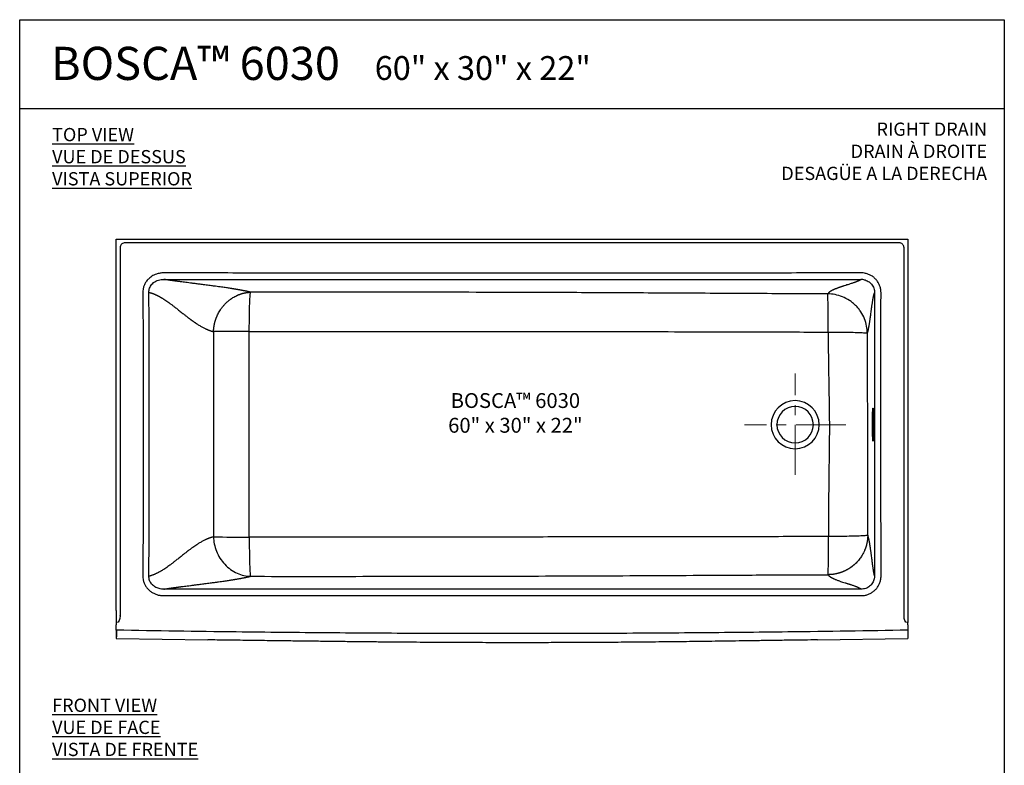
# Model space of a CAD drawing. Extents: x 265 to 418, y -65 to 53.
# Drawn here: x 265 to 339, y -4 to 53 of the extents above; entities that cross this region are included whole.
import ezdxf

# ---------------------------------------------------------------- set-up
doc = ezdxf.new("R2010")
doc.units = 0
doc.header["$LTSCALE"] = 3
doc.header["$MEASUREMENT"] = 0
doc.linetypes.add('CENTER', pattern=[2, 1.25, -0.25, 0.25, -0.25])
doc.layers.add('ARCHITECT', color=7, linetype='CONTINUOUS')
doc.styles.add('FICHE', font='ARIAL.TTF')

msp = doc.modelspace()

# ---------------------------------------------------------------- linework, layer by layer
at = {"layer": 'ARCHITECT'}
for p, q in [((264.517, 45.802), (338.857, 45.802)), ((271.812, 35.951), (331.562, 35.951)), ((271.812, 21.956), (271.812, 35.951)), ((331.562, 35.951), (331.562, 21.956)), ((324.064, 35.674), (279.319, 35.674)), ((272.098, 28.453), (272.098, 21.956)), ((331.285, 21.956), (331.285, 28.453)), ((271.812, 8.285), (271.812, 21.956)), ((272.098, 21.956), (272.098, 14.208)), ((331.285, 14.208), (331.285, 21.956)), ((331.562, 21.956), (331.562, 8.285)), ((272.097, 10.377), (272.097, 7.539)), ((331.285, 7.539), (331.285, 10.377)), ((271.812, 7.931), (271.812, 8.285)), ((331.562, 8.285), (331.562, 7.931)), ((271.812, 7.931), (271.812, 7.026)), ((331.562, 7.931), (331.562, 7.026)), ((271.859, 7.026), (271.812, 7.026)), ((271.812, 7.026), (271.812, 6.849)), ((271.812, 6.452), (271.812, 6.849)), ((331.562, 7.026), (331.524, 7.026)), ((331.562, 6.849), (331.562, 7.026)), ((331.562, 6.849), (331.562, 6.452)), ((271.812, 6.452), (271.816, 6.452)), ((271.812, 5.952), (271.816, 5.952)), ((271.812, 5.952), (271.812, 5.824)), ((271.816, 5.824), (271.816, 5.952)), ((331.562, 5.952), (331.562, 5.824)), ((271.812, 5.824), (271.816, 5.824)), ((271.816, 5.824), (278.728, 5.725)), ((324.763, 5.726), (331.562, 5.824))]:
    msp.add_line(p, q, dxfattribs=at)
at = {"layer": 'ARCHITECT', "color": 7, "linetype": 'CENTER', "lineweight": 0}
for p, q in [((323.066, 18.184), (323.066, 25.821)), ((326.891, 21.956), (319.241, 21.956))]:
    msp.add_line(p, q, dxfattribs=at)
at = {"layer": 'ARCHITECT'}
msp.add_lwpolyline([(264.517, 52.511), (338.857, 52.511), (338.857, -64.874), (264.517, -64.874)], close=True, dxfattribs=at)
for points in [[(322.031, 33.4), (299.409, 33.4), (281.352, 33.4)], [(281.352, 32.919), (282.352, 32.919), (286.352, 32.919), (302.352, 32.919), (322.031, 32.919)], [(281.854, 28.986), (281.855, 29.196), (281.855, 29.405), (281.857, 29.612), (281.858, 29.816), (281.861, 30.015), (281.863, 30.209), (281.867, 30.398), (281.87, 30.579), (281.874, 30.752), (281.879, 30.916), (281.884, 31.071), (281.889, 31.216), (281.894, 31.349), (281.9, 31.471), (281.906, 31.581), (281.913, 31.677), (281.919, 31.761), (281.926, 31.83), (281.933, 31.886), (281.94, 31.927), (281.947, 31.954)], [(325.554, 28.939), (325.76, 28.94), (325.966, 28.94), (326.169, 28.94), (326.37, 28.939), (326.566, 28.938), (326.757, 28.937), (326.943, 28.935), (327.122, 28.932), (327.293, 28.929), (327.455, 28.926), (327.609, 28.922), (327.753, 28.918), (327.886, 28.913), (328.007, 28.909), (328.117, 28.903), (328.215, 28.898), (328.3, 28.892), (328.371, 28.886), (328.429, 28.88), (328.474, 28.873), (328.504, 28.867), (328.52, 28.86)], [(273.834, 26.958), (273.834, 21.956)], [(274.287, 21.956), (274.287, 26.958)], [(273.834, 21.956), (273.834, 15.703)], [(274.287, 15.703), (274.287, 16.703), (274.287, 20.703), (274.287, 21.956)], [(281.85, 13.48), (281.851, 13.27), (281.851, 13.062), (281.853, 12.855), (281.854, 12.652), (281.857, 12.453), (281.859, 12.259), (281.863, 12.071), (281.866, 11.89), (281.87, 11.717), (281.875, 11.552), (281.879, 11.398), (281.885, 11.253), (281.89, 11.12), (281.896, 10.998), (281.902, 10.889), (281.908, 10.793), (281.915, 10.709), (281.922, 10.64), (281.929, 10.584), (281.936, 10.543), (281.943, 10.517)], [(328.545, 13.614), (328.529, 13.607), (328.498, 13.6), (328.453, 13.594), (328.394, 13.587), (328.322, 13.581), (328.237, 13.575), (328.139, 13.569), (328.029, 13.563), (327.906, 13.558), (327.773, 13.553), (327.629, 13.549), (327.476, 13.544), (327.313, 13.541), (327.142, 13.537), (326.963, 13.534), (326.778, 13.532), (326.587, 13.53), (326.391, 13.528), (326.19, 13.527), (325.987, 13.526), (325.782, 13.526), (325.576, 13.526)], [(322.222, 9.552), (321.222, 9.552), (317.222, 9.552), (301.222, 9.552), (281.161, 9.552)], [(281.161, 9.07), (304.164, 9.07), (322.222, 9.07)]]:
    msp.add_lwpolyline(points, dxfattribs=at)
for points in [[(323.066, 20.141, 1), (323.066, 23.77, 1)], [(323.066, 20.581, 1), (323.066, 23.331, 1)]]:
    msp.add_lwpolyline(points, format="xyb", close=True, dxfattribs=at)
for centre, radius, start, end in [((240.29, 29.834), 85.269, 359.39823, 1.33751), ((281.102, -184.098), 213.086, 89.7976, 90.52422), ((281.215, 191.428), 177.948, 269.33432, 270.2047), ((226.814, 12.577), 98.766, 358.87729, 0.55082)]:
    msp.add_arc(centre, radius, start, end, dxfattribs=at)
at = {"layer": 'ARCHITECT', "extrusion": (0, 0, -1)}
for centre, major_axis, ratio, start_param, end_param in [((265.11, 42.412), (-0.345, 282.748), 0.024685, 1.595979, 1.620217), ((265.36, 42.662), (-282.748, 0.345), 0.024685, 4.662968, 4.687206), ((338.023, 42.662), (-282.748, -0.345), 0.024685, 4.737572, 4.76181), ((338.273, 42.412), (0.345, 282.748), 0.024685, 4.662968, 4.687206), ((265.11, 0.249), (0.345, 282.748), 0.024685, 1.521376, 1.534938), ((338.273, 0.249), (-0.345, 282.748), 0.024685, 4.748248, 4.76181), ((271.847, 7.556), (-0.019, 0.53), 0.471165, 1.620157, 3.166273), ((331.536, 7.556), (0.019, 0.53), 0.471165, 3.116912, 4.663029)]:
    msp.add_ellipse(centre, major_axis=major_axis, ratio=ratio, start_param=start_param, end_param=end_param, dxfattribs=at)
at = {"layer": 'ARCHITECT'}
for points, knots in [([(272.471, 35.676), (272.428, 35.672), (272.344, 35.664), (272.232, 35.599), (272.147, 35.504), (272.102, 35.399), (272.098, 35.329), (272.096, 35.301)], [0, 0, 0, 0, 0.214549, 0.429244, 0.643661, 0.857867, 1, 1, 1, 1]), ([(331.287, 35.301), (331.283, 35.343), (331.274, 35.428), (331.21, 35.54), (331.115, 35.625), (331.01, 35.67), (330.94, 35.674), (330.912, 35.676)], [0, 0, 0, 0, 0.2145493, 0.4292452, 0.6436608, 0.8578678, 1, 1, 1, 1]), ([(275.398, 33.41), (275.302, 33.406), (275.111, 33.398), (274.862, 33.334), (274.655, 33.249), (274.487, 33.155), (274.311, 33.027), (274.139, 32.855), (273.99, 32.64), (273.887, 32.407), (273.826, 32.174), (273.82, 32.016), (273.817, 31.94)], [0, 0, 0, 0, 0.119378, 0.23871, 0.31848, 0.398528, 0.478255, 0.589455, 0.700615, 0.803121, 0.90562, 1, 1, 1, 1]), ([(274.275, 31.946), (274.275, 31.946), (274.275, 31.997), (274.28, 32.103), (274.321, 32.26), (274.392, 32.415), (274.496, 32.559), (274.633, 32.689), (274.798, 32.793), (274.986, 32.87), (275.186, 32.914), (275.321, 32.921), (275.39, 32.921), (275.39, 32.921)], [0, 0, 0, 0, 0.000001, 0.091297, 0.190376, 0.289475, 0.398691, 0.507998, 0.62919, 0.750502, 0.87521, 0.999999, 1, 1, 1, 1]), ([(281.947, 31.954), (281.938, 31.956), (281.919, 31.96), (281.89, 31.967), (281.86, 31.974), (281.83, 31.981), (281.8, 31.988), (281.769, 31.995), (281.738, 32.002), (281.706, 32.009), (281.674, 32.016), (281.641, 32.023), (281.607, 32.03), (281.574, 32.037), (281.54, 32.044), (281.505, 32.051), (281.47, 32.058), (281.434, 32.065), (281.398, 32.072), (281.361, 32.079), (281.324, 32.086), (281.287, 32.093), (281.249, 32.1), (281.21, 32.107), (281.171, 32.114), (281.132, 32.121), (281.092, 32.129), (281.051, 32.136), (281.011, 32.143), (280.969, 32.15), (280.927, 32.157), (280.885, 32.164), (280.842, 32.172), (280.799, 32.179), (280.755, 32.186), (280.711, 32.193), (280.667, 32.2), (280.621, 32.208), (280.576, 32.215), (280.53, 32.222), (280.483, 32.23), (280.404, 32.242), (280.286, 32.26), (280.123, 32.284), (279.944, 32.31), (279.748, 32.338), (279.535, 32.368), (279.283, 32.402), (278.97, 32.444), (278.667, 32.483), (278.408, 32.517), (278.227, 32.54), (278.062, 32.561), (277.913, 32.58), (277.779, 32.597), (277.611, 32.618), (277.409, 32.644), (277.174, 32.674), (276.955, 32.702), (276.781, 32.724), (276.648, 32.742), (276.549, 32.755), (276.453, 32.768), (276.358, 32.781), (276.266, 32.793), (276.176, 32.806), (276.087, 32.818), (276.002, 32.83), (275.918, 32.842), (275.836, 32.854), (275.756, 32.866), (275.679, 32.877), (275.604, 32.889), (275.531, 32.9), (275.459, 32.911), (275.413, 32.918), (275.39, 32.922)], [0, 0, 0, 0, 0.005831, 0.0116901, 0.0175774, 0.0234932, 0.0294377, 0.035411, 0.0414135, 0.0474452, 0.0535063, 0.0595972, 0.0657179, 0.0718686, 0.0780497, 0.0842611, 0.0905033, 0.0967762, 0.1030803, 0.1094155, 0.1157821, 0.1221804, 0.1286105, 0.1350725, 0.1415667, 0.1480933, 0.1546524, 0.1612443, 0.1678691, 0.174527, 0.1812182, 0.1879428, 0.1947011, 0.2014933, 0.2083194, 0.2151798, 0.2220745, 0.2290038, 0.2359679, 0.2429668, 0.2500009, 0.2570702, 0.2787475, 0.3025935, 0.3286115, 0.3567046, 0.3868442, 0.4188769, 0.4623686, 0.5172498, 0.5442908, 0.5692081, 0.5920109, 0.6127063, 0.6312991, 0.6477929, 0.6829904, 0.7164039, 0.7480441, 0.7779193, 0.7929373, 0.8077983, 0.8225035, 0.837054, 0.8514511, 0.8656958, 0.8797892, 0.8937324, 0.9075266, 0.9211728, 0.9346719, 0.9480252, 0.9612336, 0.9742982, 0.9872199, 1, 1, 1, 1]), ([(275.39, 32.922), (276.384, 32.921), (278.371, 32.919), (280.358, 32.919), (281.352, 32.919)], [0, 0, 0, 0, 0.499986, 1, 1, 1, 1]), ([(281.352, 33.4), (280.359, 33.402), (278.375, 33.404), (276.39, 33.409), (275.398, 33.411)], [0, 0, 0, 0, 0.499986, 1, 1, 1, 1]), ([(328.045, 33.411), (327.043, 33.409), (325.038, 33.404), (323.034, 33.402), (322.031, 33.4)], [0, 0, 0, 0, 0.499986, 1, 1, 1, 1]), ([(322.031, 32.919), (323.035, 32.919), (325.042, 32.919), (327.049, 32.921), (328.053, 32.922)], [0, 0, 0, 0, 0.499986, 1, 1, 1, 1]), ([(328.053, 32.922), (328.051, 32.92), (328.047, 32.916), (328.04, 32.911), (328.033, 32.906), (328.026, 32.9), (328.019, 32.895), (328.011, 32.889), (328.002, 32.884), (327.994, 32.878), (327.985, 32.873), (327.975, 32.867), (327.965, 32.861), (327.955, 32.855), (327.945, 32.85), (327.934, 32.844), (327.922, 32.838), (327.911, 32.832), (327.899, 32.826), (327.886, 32.82), (327.873, 32.814), (327.86, 32.808), (327.847, 32.802), (327.833, 32.795), (327.818, 32.789), (327.804, 32.783), (327.789, 32.776), (327.773, 32.77), (327.758, 32.764), (327.741, 32.757), (327.725, 32.751), (327.708, 32.744), (327.691, 32.737), (327.673, 32.731), (327.655, 32.724), (327.636, 32.717), (327.597, 32.703), (327.533, 32.68), (327.44, 32.649), (327.338, 32.615), (327.229, 32.579), (327.106, 32.54), (326.961, 32.494), (326.826, 32.451), (326.714, 32.415), (326.639, 32.391), (326.57, 32.368), (326.508, 32.347), (326.454, 32.329), (326.406, 32.312), (326.352, 32.293), (326.29, 32.271), (326.22, 32.245), (326.154, 32.219), (326.092, 32.195), (326.034, 32.171), (325.985, 32.149), (325.943, 32.13), (325.907, 32.113), (325.873, 32.096), (325.84, 32.08), (325.809, 32.063), (325.78, 32.047), (325.752, 32.03), (325.725, 32.014), (325.701, 31.997), (325.678, 31.981), (325.656, 31.965), (325.636, 31.949), (325.618, 31.933), (325.601, 31.918), (325.586, 31.902), (325.573, 31.886), (325.561, 31.871), (325.551, 31.855), (325.542, 31.84), (325.538, 31.83), (325.535, 31.825)], [0, 0, 0, 0, 0.0058238, 0.0116786, 0.0175647, 0.023482, 0.0294309, 0.0354113, 0.0414234, 0.0474674, 0.0535433, 0.0596513, 0.0657915, 0.071964, 0.078169, 0.0844065, 0.0906768, 0.09698, 0.1033162, 0.1096854, 0.116088, 0.1225239, 0.1289934, 0.1354966, 0.1420336, 0.1486046, 0.1552097, 0.161849, 0.1685228, 0.1752312, 0.1819743, 0.1887523, 0.1955654, 0.2024136, 0.2092973, 0.2162165, 0.2231714, 0.252928, 0.2844741, 0.3178235, 0.3529943, 0.3877951, 0.4312352, 0.4834028, 0.5080807, 0.5307542, 0.5514157, 0.5700562, 0.5866662, 0.6012359, 0.6137558, 0.6372851, 0.6600373, 0.6820201, 0.7032431, 0.7237153, 0.7434449, 0.7576793, 0.7717537, 0.7856702, 0.799431, 0.813038, 0.8264933, 0.8397988, 0.8529566, 0.8659684, 0.8788363, 0.8915621, 0.9041477, 0.9165949, 0.9289055, 0.9410813, 0.9531241, 0.9650356, 0.9768176, 0.9884718, 1, 1, 1, 1]), ([(329.548, 31.907), (329.544, 31.991), (329.535, 32.161), (329.47, 32.409), (329.366, 32.643), (329.224, 32.855), (329.048, 33.039), (328.845, 33.191), (328.618, 33.306), (328.404, 33.373), (328.211, 33.406), (328.101, 33.409), (328.045, 33.411)], [0, 0, 0, 0, 0.107854, 0.215702, 0.32352, 0.431335, 0.538491, 0.645646, 0.75242, 0.859197, 0.929598, 1, 1, 1, 1]), ([(328.053, 32.922), (328.053, 32.922), (328.119, 32.955), (328.261, 32.897), (328.437, 32.855), (328.589, 32.775), (328.725, 32.674), (328.843, 32.55), (328.938, 32.407), (329.008, 32.25), (329.05, 32.084), (329.059, 31.97), (329.059, 31.912), (329.059, 31.912)], [0, 0, 0, 0, 0.000002, 0.140641, 0.24731, 0.353973, 0.460968, 0.567965, 0.675782, 0.783605, 0.891796, 0.999999, 1, 1, 1, 1]), ([(273.817, 31.94), (273.821, 31.11), (273.83, 29.449), (273.833, 27.788), (273.834, 26.958)], [0, 0, 0, 0, 0.499989, 1, 1, 1, 1]), ([(274.275, 31.946), (274.285, 31.944), (274.305, 31.939), (274.335, 31.931), (274.365, 31.922), (274.395, 31.913), (274.425, 31.904), (274.456, 31.894), (274.486, 31.884), (274.517, 31.873), (274.547, 31.862), (274.578, 31.851), (274.609, 31.839), (274.641, 31.826), (274.672, 31.814), (274.704, 31.801), (274.735, 31.787), (274.767, 31.773), (274.799, 31.758), (274.831, 31.744), (274.863, 31.728), (274.895, 31.713), (274.928, 31.696), (274.96, 31.68), (274.993, 31.663), (275.026, 31.646), (275.059, 31.628), (275.092, 31.609), (275.126, 31.591), (275.159, 31.572), (275.193, 31.552), (275.227, 31.532), (275.261, 31.512), (275.295, 31.491), (275.329, 31.47), (275.364, 31.448), (275.436, 31.402), (275.547, 31.329), (275.699, 31.224), (275.857, 31.11), (276.021, 30.988), (276.202, 30.849), (276.408, 30.687), (276.601, 30.534), (276.762, 30.406), (276.876, 30.316), (276.975, 30.238), (277.061, 30.171), (277.132, 30.116), (277.188, 30.072), (277.23, 30.04), (277.268, 30.01), (277.309, 29.98), (277.355, 29.944), (277.402, 29.91), (277.448, 29.876), (277.493, 29.842), (277.539, 29.809), (277.583, 29.777), (277.628, 29.746), (277.672, 29.715), (277.715, 29.684), (277.759, 29.655), (277.802, 29.626), (277.844, 29.597), (277.91, 29.554), (277.998, 29.497), (278.108, 29.43), (278.214, 29.367), (278.318, 29.31), (278.418, 29.257), (278.504, 29.214), (278.576, 29.181), (278.635, 29.154), (278.694, 29.129), (278.752, 29.105), (278.811, 29.083), (278.868, 29.062), (278.926, 29.042), (278.983, 29.024), (279.039, 29.008), (279.096, 28.992), (279.133, 28.983), (279.152, 28.979)], [0, 0, 0, 0, 0.006079, 0.012186, 0.018322, 0.024487, 0.03068, 0.036902, 0.043154, 0.049435, 0.055746, 0.062086, 0.068456, 0.074857, 0.081288, 0.087749, 0.094241, 0.100765, 0.107319, 0.113905, 0.120523, 0.127173, 0.133855, 0.140569, 0.147317, 0.154097, 0.160911, 0.167759, 0.174641, 0.181557, 0.188508, 0.195494, 0.202516, 0.209574, 0.216668, 0.2238, 0.230968, 0.261234, 0.292722, 0.325481, 0.359579, 0.395186, 0.438194, 0.488638, 0.515181, 0.538785, 0.559434, 0.577107, 0.591783, 0.603441, 0.612051, 0.617593, 0.627356, 0.637018, 0.646582, 0.65605, 0.665424, 0.674707, 0.683901, 0.693007, 0.702028, 0.710966, 0.719823, 0.7286, 0.737301, 0.745925, 0.76883, 0.791083, 0.812712, 0.833686, 0.853893, 0.873345, 0.88533, 0.897211, 0.90899, 0.920671, 0.932257, 0.943753, 0.955161, 0.966487, 0.977732, 0.988902, 1, 1, 1, 1]), ([(274.287, 26.958), (274.286, 27.789), (274.285, 29.452), (274.279, 31.115), (274.275, 31.946)], [0, 0, 0, 0, 0.499989, 1, 1, 1, 1]), ([(279.152, 28.979), (279.152, 28.99), (279.153, 29.013), (279.155, 29.047), (279.157, 29.081), (279.159, 29.115), (279.162, 29.149), (279.165, 29.182), (279.169, 29.216), (279.172, 29.25), (279.177, 29.284), (279.181, 29.318), (279.186, 29.352), (279.192, 29.386), (279.197, 29.42), (279.204, 29.455), (279.21, 29.49), (279.218, 29.525), (279.225, 29.561), (279.233, 29.597), (279.242, 29.633), (279.251, 29.669), (279.261, 29.706), (279.271, 29.744), (279.282, 29.781), (279.294, 29.819), (279.306, 29.857), (279.319, 29.896), (279.332, 29.935), (279.346, 29.974), (279.361, 30.014), (279.377, 30.054), (279.407, 30.13), (279.458, 30.243), (279.535, 30.396), (279.627, 30.555), (279.735, 30.718), (279.861, 30.885), (280.008, 31.053), (280.181, 31.224), (280.386, 31.394), (280.627, 31.558), (280.815, 31.659), (280.93, 31.712), (280.962, 31.726), (280.996, 31.74), (281.031, 31.755), (281.067, 31.769), (281.106, 31.784), (281.146, 31.799), (281.187, 31.813), (281.231, 31.827), (281.276, 31.841), (281.322, 31.855), (281.371, 31.868), (281.421, 31.881), (281.473, 31.893), (281.526, 31.904), (281.582, 31.914), (281.638, 31.924), (281.697, 31.932), (281.757, 31.94), (281.819, 31.946), (281.883, 31.951), (281.926, 31.953), (281.947, 31.954)], [0, 0, 0, 0, 0.007499, 0.014952, 0.022371, 0.029766, 0.037148, 0.044527, 0.051913, 0.059315, 0.066743, 0.074206, 0.081712, 0.089268, 0.096883, 0.104563, 0.112316, 0.120146, 0.128061, 0.136066, 0.144165, 0.152363, 0.160664, 0.169073, 0.177592, 0.186225, 0.194974, 0.203842, 0.212831, 0.221944, 0.231181, 0.240544, 0.250036, 0.284529, 0.321823, 0.361995, 0.405082, 0.451096, 0.500029, 0.553458, 0.612915, 0.678423, 0.749967, 0.75754, 0.765472, 0.773764, 0.782417, 0.79143, 0.800805, 0.810541, 0.820638, 0.831097, 0.841919, 0.853102, 0.864648, 0.876556, 0.888826, 0.901458, 0.914453, 0.927809, 0.941526, 0.955605, 0.970044, 0.984842, 1, 1, 1, 1]), ([(325.535, 31.825), (324.726, 31.828), (322.959, 31.834), (320.233, 31.847), (317.36, 31.863), (314.487, 31.879), (310.656, 31.9), (305.868, 31.922), (299.008, 31.945), (291.034, 31.955), (284.976, 31.954), (281.947, 31.954)], [0, 0, 0, 0, 0.055684, 0.121587, 0.187493, 0.253402, 0.319308, 0.451155, 0.583001, 0.7915, 1, 1, 1, 1]), ([(328.52, 28.86), (328.518, 29.034), (328.5, 29.215), (328.429, 29.581), (328.375, 29.766), (328.227, 30.13), (328.134, 30.308), (327.966, 30.561), (327.906, 30.643), (327.776, 30.801), (327.707, 30.877), (327.562, 31.021), (327.486, 31.09), (327.327, 31.218), (327.245, 31.278), (326.99, 31.444), (326.811, 31.537), (326.446, 31.683), (326.26, 31.736), (325.892, 31.806), (325.711, 31.823), (325.535, 31.825)], [0, 0, 0, 0, 0.125, 0.125, 0.25, 0.25, 0.375, 0.375, 0.4375, 0.4375, 0.5, 0.5, 0.5625, 0.5625, 0.625, 0.625, 0.75, 0.75, 0.875, 0.875, 1, 1, 1, 1]), ([(328.52, 28.86), (328.521, 28.862), (328.523, 28.867), (328.526, 28.875), (328.53, 28.884), (328.533, 28.893), (328.536, 28.902), (328.54, 28.912), (328.543, 28.922), (328.546, 28.932), (328.55, 28.943), (328.553, 28.955), (328.556, 28.966), (328.56, 28.979), (328.563, 28.991), (328.567, 29.004), (328.57, 29.017), (328.574, 29.031), (328.577, 29.045), (328.58, 29.06), (328.584, 29.075), (328.588, 29.091), (328.591, 29.106), (328.595, 29.123), (328.598, 29.139), (328.602, 29.156), (328.605, 29.174), (328.609, 29.192), (328.613, 29.21), (328.616, 29.229), (328.62, 29.248), (328.624, 29.267), (328.627, 29.287), (328.631, 29.307), (328.635, 29.328), (328.638, 29.349), (328.642, 29.371), (328.646, 29.393), (328.65, 29.415), (328.654, 29.438), (328.657, 29.461), (328.665, 29.509), (328.677, 29.585), (328.694, 29.695), (328.711, 29.817), (328.728, 29.939), (328.747, 30.077), (328.77, 30.245), (328.791, 30.405), (328.809, 30.537), (328.82, 30.619), (328.831, 30.696), (328.84, 30.767), (328.849, 30.832), (328.858, 30.892), (328.869, 30.973), (328.884, 31.074), (328.902, 31.191), (328.919, 31.297), (328.932, 31.379), (328.943, 31.439), (328.951, 31.481), (328.958, 31.521), (328.966, 31.56), (328.973, 31.597), (328.981, 31.633), (328.988, 31.667), (328.996, 31.699), (329.003, 31.729), (329.01, 31.758), (329.017, 31.785), (329.025, 31.81), (329.032, 31.834), (329.039, 31.856), (329.046, 31.877), (329.053, 31.895), (329.057, 31.907), (329.059, 31.912)], [0, 0, 0, 0, 0.005686, 0.011407, 0.017163, 0.022955, 0.028782, 0.034645, 0.040543, 0.046478, 0.052449, 0.058457, 0.064501, 0.070582, 0.0767, 0.082855, 0.089047, 0.095277, 0.101545, 0.10785, 0.114194, 0.120576, 0.126996, 0.133455, 0.139952, 0.146489, 0.153064, 0.159678, 0.166332, 0.173025, 0.179758, 0.18653, 0.193342, 0.200194, 0.207086, 0.214018, 0.220991, 0.228004, 0.235057, 0.242151, 0.249286, 0.256461, 0.285572, 0.316901, 0.350452, 0.386215, 0.415654, 0.459153, 0.516666, 0.539401, 0.560771, 0.580778, 0.599426, 0.616714, 0.632645, 0.647218, 0.6823, 0.715662, 0.747309, 0.777242, 0.791428, 0.805475, 0.819385, 0.833157, 0.846793, 0.860292, 0.873656, 0.886885, 0.89998, 0.912941, 0.92577, 0.938466, 0.951032, 0.963467, 0.975773, 0.98795, 1, 1, 1, 1]), ([(329.059, 31.912), (329.06, 31.086), (329.06, 29.432), (329.06, 27.779), (329.061, 26.952)], [0, 0, 0, 0, 0.49999, 1, 1, 1, 1]), ([(329.543, 26.952), (329.544, 27.778), (329.545, 29.429), (329.547, 31.081), (329.548, 31.907)], [0, 0, 0, 0, 0.49999, 1, 1, 1, 1]), ([(279.152, 28.979), (279.148, 26.827), (279.143, 24.486), (279.141, 22.145), (279.14, 21.956)], [0, 0, 0, 0, 0.3691691, 0.4016119, 0.4016119, 0.4016119, 0.4016119]), ([(281.843, 21.956), (281.844, 22.145), (281.846, 24.488), (281.85, 26.832), (281.854, 28.986)], [0.5983781, 0.5983781, 0.5983781, 0.5983781, 0.6308187, 1, 1, 1, 1]), ([(281.854, 28.986), (284.883, 28.988), (290.939, 28.992), (298.276, 28.987), (303.867, 28.982), (307.709, 28.98), (311.552, 28.978), (315.396, 28.974), (319.24, 28.966), (321.807, 28.958), (323.911, 28.949), (324.734, 28.944), (325.554, 28.939)], [0, 0, 0, 0, 0.20792, 0.41584, 0.503787, 0.591741, 0.679693, 0.76764, 0.85558, 0.943518, 0.943762, 1, 1, 1, 1]), ([(325.554, 28.939), (325.557, 28.576), (325.565, 27.641), (325.585, 26.133), (325.616, 24.415), (325.638, 23.022), (325.647, 22.202), (325.649, 21.956)], [0, 0, 0, 0, 0.0624803, 0.1611714, 0.2598682, 0.3585547, 0.4010799, 0.4010799, 0.4010799, 0.4010799]), ([(328.545, 21.956), (328.544, 22.194), (328.542, 23), (328.539, 24.372), (328.533, 26.072), (328.527, 27.568), (328.522, 28.497), (328.52, 28.86)], [0.5996289, 0.5996289, 0.5996289, 0.5996289, 0.6411162, 0.7397021, 0.8382967, 0.9368872, 1, 1, 1, 1]), ([(329.061, 26.952), (329.061, 26.619), (329.062, 24.953), (329.062, 23.288), (329.063, 21.956)], [0, 0, 0, 0, 0.0754931, 0.3771925, 0.3771925, 0.3771925, 0.3771925]), ([(328.902, 21.956), (328.903, 21.885), (328.903, 21.745), (328.905, 21.54), (328.909, 21.347), (328.914, 21.171), (328.919, 21.018), (328.925, 20.89), (328.932, 20.794), (328.94, 20.73), (328.947, 20.702), (328.955, 20.708), (328.962, 20.75), (328.969, 20.826), (328.975, 20.935), (328.981, 21.072), (328.985, 21.235), (328.989, 21.417), (328.991, 21.616), (328.992, 21.824), (328.992, 22.035), (328.991, 22.244), (328.988, 22.445), (328.985, 22.633), (328.98, 22.8), (328.974, 22.945), (328.968, 23.06), (328.961, 23.145), (328.953, 23.196), (328.945, 23.211), (328.938, 23.191), (328.93, 23.136), (328.923, 23.047), (328.917, 22.928), (328.912, 22.78), (328.908, 22.61), (328.904, 22.42), (328.903, 22.243), (328.902, 22.087), (328.902, 21.999), (328.902, 21.956)], [0, 0, 0, 0, 0.026846, 0.053692, 0.080539, 0.107385, 0.134231, 0.161077, 0.187923, 0.214769, 0.241615, 0.268461, 0.295308, 0.322154, 0.349001, 0.375847, 0.402694, 0.42954, 0.456387, 0.483233, 0.510079, 0.536925, 0.563772, 0.590618, 0.617464, 0.64431, 0.671156, 0.698002, 0.724848, 0.751695, 0.778541, 0.805387, 0.832234, 0.85908, 0.885927, 0.912773, 0.939619, 0.966466, 0.983233, 1, 1, 1, 1]), ([(279.139, 21.956), (279.139, 21.094), (279.14, 18.515), (279.143, 15.693), (279.147, 13.733), (279.147, 13.491)], [0.5159789, 0.5159789, 0.5159789, 0.5159789, 0.6638061, 0.9584468, 1, 1, 1, 1]), ([(281.85, 13.48), (281.85, 13.723), (281.846, 15.684), (281.843, 18.51), (281.842, 21.092), (281.843, 21.956)], [0, 0, 0, 0, 0.0415457, 0.3361793, 0.4841321, 0.4841321, 0.4841321, 0.4841321]), ([(325.653, 21.956), (325.652, 21.723), (325.646, 20.917), (325.63, 19.539), (325.605, 17.82), (325.586, 15.816), (325.58, 14.385), (325.576, 13.526)], [0.5158909, 0.5158909, 0.5158909, 0.5158909, 0.5559399, 0.6546576, 0.7533859, 0.8521084, 1, 1, 1, 1]), ([(328.545, 13.614), (328.548, 14.751), (328.553, 17.024), (328.552, 19.713), (328.549, 21.357), (328.549, 21.864), (328.548, 21.956)], [0, 0, 0, 0, 0.197772, 0.3955424, 0.4676944, 0.4836992, 0.4836992, 0.4836992, 0.4836992]), ([(273.834, 15.703), (273.833, 14.841), (273.829, 13.117), (273.82, 11.393), (273.816, 10.531)], [0, 0, 0, 0, 0.499988, 1, 1, 1, 1]), ([(274.274, 10.525), (274.278, 11.388), (274.285, 13.114), (274.286, 14.84), (274.287, 15.703)], [0, 0, 0, 0, 0.499988, 1, 1, 1, 1]), ([(329.064, 15.706), (329.064, 14.848), (329.064, 13.133), (329.064, 11.418), (329.064, 10.56)], [0, 0, 0, 0, 0.499989, 1, 1, 1, 1]), ([(329.553, 10.566), (329.552, 11.423), (329.549, 13.136), (329.547, 14.849), (329.546, 15.706)], [0, 0, 0, 0, 0.49999, 1, 1, 1, 1]), ([(279.147, 13.491), (279.137, 13.489), (279.116, 13.484), (279.086, 13.476), (279.055, 13.468), (279.023, 13.459), (278.992, 13.45), (278.961, 13.44), (278.93, 13.43), (278.898, 13.42), (278.867, 13.409), (278.835, 13.398), (278.803, 13.386), (278.771, 13.374), (278.739, 13.361), (278.707, 13.348), (278.675, 13.335), (278.643, 13.321), (278.61, 13.307), (278.578, 13.292), (278.545, 13.277), (278.491, 13.251), (278.414, 13.213), (278.314, 13.16), (278.21, 13.103), (278.104, 13.041), (277.994, 12.973), (277.87, 12.894), (277.732, 12.8), (277.578, 12.692), (277.42, 12.577), (277.289, 12.479), (277.168, 12.386), (277.041, 12.287), (276.857, 12.142), (276.674, 11.997), (276.513, 11.869), (276.396, 11.777), (276.289, 11.692), (276.19, 11.615), (276.1, 11.546), (275.989, 11.461), (275.854, 11.361), (275.697, 11.247), (275.545, 11.142), (275.423, 11.061), (275.33, 11.002), (275.263, 10.961), (275.197, 10.922), (275.132, 10.884), (275.067, 10.848), (275.003, 10.813), (274.939, 10.781), (274.876, 10.749), (274.813, 10.72), (274.751, 10.691), (274.69, 10.665), (274.629, 10.64), (274.569, 10.617), (274.509, 10.595), (274.449, 10.575), (274.391, 10.557), (274.332, 10.54), (274.294, 10.53), (274.274, 10.525)], [0, 0, 0, 0, 0.006096, 0.012213, 0.018351, 0.024513, 0.030697, 0.036905, 0.043137, 0.049395, 0.055678, 0.061988, 0.068324, 0.074688, 0.08108, 0.0875, 0.09395, 0.10043, 0.106941, 0.113483, 0.120056, 0.126662, 0.146085, 0.166279, 0.187254, 0.20889, 0.231158, 0.254088, 0.284623, 0.316131, 0.348701, 0.382425, 0.397036, 0.423516, 0.461682, 0.511385, 0.537614, 0.561939, 0.58438, 0.60495, 0.623644, 0.640446, 0.67453, 0.707285, 0.738777, 0.769056, 0.782969, 0.796742, 0.810377, 0.823878, 0.837247, 0.850486, 0.863599, 0.876588, 0.889453, 0.902198, 0.914824, 0.927332, 0.939725, 0.952003, 0.964169, 0.976223, 0.988166, 1, 1, 1, 1]), ([(279.147, 13.491), (279.153, 13.319), (279.173, 13.14), (279.247, 12.779), (279.301, 12.596), (279.443, 12.237), (279.532, 12.06), (279.743, 11.726), (279.865, 11.568), (280.136, 11.28), (280.284, 11.15), (280.599, 10.925), (280.764, 10.831), (281.102, 10.679), (281.273, 10.622), (281.613, 10.544), (281.781, 10.523), (281.943, 10.517)], [0, 0, 0, 0, 0.125, 0.125, 0.25, 0.25, 0.375, 0.375, 0.5, 0.5, 0.625, 0.625, 0.75, 0.75, 0.875, 0.875, 1, 1, 1, 1]), ([(325.576, 13.526), (324.664, 13.521), (323.753, 13.516), (321.931, 13.509), (321.019, 13.507), (319.197, 13.504), (318.286, 13.503), (316.463, 13.501), (315.552, 13.5), (313.73, 13.498), (312.819, 13.497), (310.997, 13.495), (310.086, 13.493), (307.353, 13.489), (305.532, 13.486), (301.888, 13.48), (300.066, 13.478), (296.423, 13.476), (294.602, 13.475), (289.137, 13.476), (285.494, 13.478), (281.85, 13.48)], [0, 0, 0, 0, 0.0625, 0.0625, 0.125, 0.125, 0.1875, 0.1875, 0.25, 0.25, 0.3125, 0.3125, 0.375, 0.375, 0.5, 0.5, 0.625, 0.625, 0.75, 0.75, 1, 1, 1, 1]), ([(328.545, 13.614), (328.545, 13.603), (328.545, 13.581), (328.544, 13.546), (328.543, 13.509), (328.54, 13.461), (328.536, 13.399), (328.529, 13.324), (328.519, 13.24), (328.504, 13.144), (328.485, 13.038), (328.458, 12.921), (328.423, 12.791), (328.375, 12.642), (328.308, 12.469), (328.214, 12.267), (328.082, 12.034), (327.9, 11.776), (327.743, 11.6), (327.645, 11.503), (327.627, 11.485), (327.608, 11.467), (327.588, 11.449), (327.568, 11.43), (327.547, 11.411), (327.525, 11.392), (327.503, 11.372), (327.479, 11.352), (327.455, 11.332), (327.43, 11.312), (327.405, 11.291), (327.378, 11.271), (327.351, 11.25), (327.323, 11.229), (327.294, 11.208), (327.264, 11.187), (327.233, 11.165), (327.202, 11.144), (327.169, 11.123), (327.136, 11.102), (327.101, 11.081), (327.066, 11.059), (327.03, 11.038), (326.993, 11.018), (326.955, 10.997), (326.916, 10.976), (326.876, 10.956), (326.835, 10.936), (326.793, 10.917), (326.75, 10.897), (326.706, 10.878), (326.661, 10.86), (326.615, 10.842), (326.568, 10.824), (326.52, 10.807), (326.471, 10.791), (326.422, 10.775), (326.371, 10.76), (326.319, 10.745), (326.266, 10.732), (326.212, 10.719), (326.158, 10.706), (326.102, 10.695), (326.045, 10.685), (325.988, 10.676), (325.93, 10.667), (325.87, 10.66), (325.81, 10.654), (325.749, 10.649), (325.687, 10.645), (325.624, 10.643), (325.582, 10.642), (325.561, 10.642)], [0, 0, 0, 0, 0.007043, 0.014395, 0.022403, 0.031254, 0.045295, 0.062507, 0.079472, 0.100306, 0.125013, 0.148923, 0.177727, 0.211426, 0.250016, 0.297084, 0.35443, 0.422051, 0.49994, 0.505215, 0.51065, 0.516245, 0.522, 0.527915, 0.53399, 0.540225, 0.54662, 0.553175, 0.55989, 0.566764, 0.573799, 0.580994, 0.588349, 0.595863, 0.603538, 0.611373, 0.619368, 0.627523, 0.635838, 0.644313, 0.652947, 0.661742, 0.670697, 0.679812, 0.689088, 0.698523, 0.708118, 0.717873, 0.727788, 0.737863, 0.748099, 0.758494, 0.769049, 0.779765, 0.79064, 0.801676, 0.812871, 0.824226, 0.835742, 0.847417, 0.859253, 0.871248, 0.883404, 0.895719, 0.908194, 0.92083, 0.933625, 0.94658, 0.959695, 0.97297, 0.986405, 1, 1, 1, 1]), ([(329.064, 10.56), (329.064, 10.563), (329.062, 10.568), (329.059, 10.577), (329.057, 10.586), (329.054, 10.595), (329.051, 10.605), (329.049, 10.615), (329.046, 10.625), (329.043, 10.636), (329.04, 10.647), (329.038, 10.659), (329.035, 10.671), (329.032, 10.684), (329.029, 10.696), (329.026, 10.71), (329.024, 10.723), (329.021, 10.737), (329.018, 10.752), (329.015, 10.767), (329.012, 10.782), (329.009, 10.798), (329.006, 10.814), (329.003, 10.83), (329, 10.847), (328.997, 10.864), (328.994, 10.881), (328.991, 10.899), (328.988, 10.918), (328.985, 10.937), (328.982, 10.956), (328.979, 10.975), (328.975, 10.995), (328.972, 11.016), (328.969, 11.036), (328.966, 11.057), (328.959, 11.103), (328.948, 11.178), (328.933, 11.285), (328.917, 11.402), (328.899, 11.531), (328.88, 11.677), (328.858, 11.844), (328.838, 11.997), (328.821, 12.128), (328.808, 12.228), (328.794, 12.329), (328.781, 12.43), (328.769, 12.513), (328.76, 12.578), (328.753, 12.624), (328.747, 12.669), (328.74, 12.713), (328.734, 12.757), (328.727, 12.799), (328.721, 12.84), (328.715, 12.88), (328.709, 12.918), (328.702, 12.956), (328.696, 12.997), (328.688, 13.04), (328.681, 13.084), (328.673, 13.128), (328.665, 13.169), (328.657, 13.209), (328.649, 13.247), (328.642, 13.284), (328.634, 13.319), (328.627, 13.353), (328.619, 13.385), (328.612, 13.415), (328.604, 13.443), (328.597, 13.471), (328.589, 13.496), (328.582, 13.52), (328.575, 13.542), (328.567, 13.562), (328.56, 13.581), (328.553, 13.599), (328.548, 13.609), (328.545, 13.614)], [0, 0, 0, 0, 0.005861, 0.011749, 0.017664, 0.023607, 0.029578, 0.035577, 0.041604, 0.047659, 0.053743, 0.059855, 0.065996, 0.072166, 0.078365, 0.084593, 0.090851, 0.097138, 0.103455, 0.109803, 0.116181, 0.122589, 0.129028, 0.135497, 0.141998, 0.14853, 0.155094, 0.16169, 0.168318, 0.174978, 0.181671, 0.188396, 0.195155, 0.201947, 0.208773, 0.215633, 0.222527, 0.252845, 0.284624, 0.31789, 0.352679, 0.391015, 0.434522, 0.483342, 0.509164, 0.53511, 0.561194, 0.587436, 0.613851, 0.626364, 0.638789, 0.651063, 0.663176, 0.675129, 0.686924, 0.698563, 0.710049, 0.721383, 0.732568, 0.743605, 0.757819, 0.771865, 0.785748, 0.79947, 0.813037, 0.82645, 0.839713, 0.852831, 0.865805, 0.87864, 0.891338, 0.903903, 0.916338, 0.928646, 0.940831, 0.952894, 0.96484, 0.976671, 0.98839, 1, 1, 1, 1]), ([(273.816, 10.531), (273.819, 10.452), (273.826, 10.294), (273.886, 10.063), (273.982, 9.846), (274.114, 9.647), (274.277, 9.473), (274.469, 9.323), (274.687, 9.203), (274.92, 9.119), (275.158, 9.069), (275.317, 9.064), (275.396, 9.061)], [0, 0, 0, 0, 0.098537, 0.197068, 0.295508, 0.393962, 0.493254, 0.592574, 0.697226, 0.801911, 0.900945, 1, 1, 1, 1]), ([(275.389, 9.549), (275.389, 9.549), (275.331, 9.549), (275.219, 9.554), (275.048, 9.585), (274.883, 9.64), (274.729, 9.718), (274.593, 9.817), (274.478, 9.933), (274.386, 10.066), (274.32, 10.211), (274.28, 10.366), (274.274, 10.472), (274.274, 10.525), (274.274, 10.525)], [0, 0, 0, 0, 0.0000014, 0.1037377, 0.2074383, 0.3143093, 0.4211149, 0.519712, 0.618248, 0.7139291, 0.80957, 0.904779, 0.9999986, 1, 1, 1, 1]), ([(275.389, 9.549), (275.401, 9.551), (275.424, 9.555), (275.46, 9.56), (275.496, 9.566), (275.533, 9.572), (275.571, 9.578), (275.609, 9.583), (275.648, 9.589), (275.687, 9.595), (275.727, 9.601), (275.767, 9.607), (275.808, 9.613), (275.85, 9.619), (275.892, 9.625), (275.934, 9.631), (275.978, 9.637), (276.021, 9.644), (276.066, 9.65), (276.111, 9.656), (276.156, 9.662), (276.202, 9.669), (276.249, 9.675), (276.296, 9.682), (276.344, 9.688), (276.392, 9.695), (276.441, 9.701), (276.49, 9.708), (276.541, 9.715), (276.591, 9.721), (276.642, 9.728), (276.694, 9.735), (276.796, 9.748), (276.953, 9.769), (277.172, 9.797), (277.407, 9.827), (277.652, 9.858), (277.925, 9.893), (278.24, 9.933), (278.54, 9.971), (278.799, 10.005), (278.987, 10.029), (279.154, 10.051), (279.3, 10.071), (279.425, 10.088), (279.573, 10.108), (279.744, 10.132), (279.94, 10.16), (280.119, 10.186), (280.282, 10.21), (280.416, 10.231), (280.526, 10.248), (280.618, 10.263), (280.707, 10.277), (280.795, 10.291), (280.881, 10.306), (280.965, 10.32), (281.047, 10.335), (281.128, 10.349), (281.206, 10.363), (281.282, 10.377), (281.357, 10.391), (281.43, 10.405), (281.5, 10.419), (281.569, 10.433), (281.636, 10.447), (281.701, 10.461), (281.765, 10.475), (281.826, 10.489), (281.885, 10.503), (281.924, 10.512), (281.943, 10.517)], [0, 0, 0, 0, 0.006573, 0.013183, 0.019832, 0.02652, 0.033245, 0.040009, 0.046812, 0.053654, 0.060535, 0.067455, 0.074414, 0.081413, 0.088451, 0.095529, 0.102647, 0.109805, 0.117003, 0.124241, 0.13152, 0.13884, 0.1462, 0.153601, 0.161043, 0.168527, 0.176052, 0.183618, 0.191226, 0.198876, 0.206568, 0.214302, 0.222079, 0.251944, 0.28358, 0.316995, 0.3522, 0.387255, 0.430752, 0.482741, 0.511573, 0.537577, 0.560745, 0.581068, 0.598539, 0.613147, 0.643282, 0.671372, 0.697391, 0.72124, 0.742923, 0.757026, 0.770989, 0.784813, 0.7985, 0.81205, 0.825466, 0.838749, 0.8519, 0.864921, 0.877814, 0.890579, 0.903218, 0.915734, 0.928127, 0.940399, 0.952552, 0.964587, 0.976505, 0.988309, 1, 1, 1, 1]), ([(281.943, 10.517), (284.772, 10.516), (290.431, 10.515), (298.92, 10.524), (305.995, 10.547), (311.656, 10.574), (315.291, 10.593), (318.316, 10.609), (320.731, 10.622), (323.146, 10.633), (324.756, 10.639), (325.561, 10.642)], [0, 0, 0, 0, 0.19463, 0.38926, 0.583937, 0.681277, 0.778617, 0.833957, 0.889297, 0.944648, 1, 1, 1, 1]), ([(325.561, 10.642), (325.562, 10.639), (325.565, 10.634), (325.569, 10.627), (325.573, 10.619), (325.578, 10.611), (325.583, 10.604), (325.589, 10.596), (325.595, 10.588), (325.601, 10.581), (325.608, 10.573), (325.615, 10.565), (325.623, 10.557), (325.631, 10.55), (325.639, 10.542), (325.648, 10.534), (325.657, 10.526), (325.667, 10.518), (325.677, 10.51), (325.687, 10.502), (325.698, 10.494), (325.709, 10.486), (325.721, 10.478), (325.733, 10.47), (325.745, 10.462), (325.758, 10.454), (325.771, 10.446), (325.785, 10.438), (325.799, 10.43), (325.813, 10.421), (325.828, 10.413), (325.843, 10.405), (325.858, 10.397), (325.874, 10.388), (325.891, 10.38), (325.908, 10.372), (325.925, 10.363), (325.942, 10.355), (325.96, 10.347), (325.979, 10.338), (325.997, 10.33), (326.036, 10.312), (326.1, 10.286), (326.192, 10.249), (326.293, 10.211), (326.397, 10.173), (326.515, 10.132), (326.659, 10.084), (326.796, 10.04), (326.909, 10.004), (326.98, 9.981), (327.047, 9.96), (327.108, 9.941), (327.165, 9.923), (327.216, 9.906), (327.286, 9.884), (327.372, 9.856), (327.472, 9.822), (327.564, 9.79), (327.633, 9.765), (327.683, 9.746), (327.719, 9.732), (327.753, 9.719), (327.785, 9.705), (327.816, 9.692), (327.845, 9.679), (327.872, 9.667), (327.898, 9.654), (327.922, 9.642), (327.945, 9.629), (327.966, 9.617), (327.985, 9.606), (328.003, 9.594), (328.019, 9.582), (328.034, 9.571), (328.047, 9.56), (328.054, 9.553), (328.058, 9.549)], [0, 0, 0, 0, 0.005726, 0.011485, 0.017276, 0.0231, 0.028956, 0.034845, 0.040768, 0.046724, 0.052713, 0.058737, 0.064794, 0.070886, 0.077013, 0.083174, 0.08937, 0.095601, 0.101868, 0.10817, 0.114508, 0.120882, 0.127293, 0.13374, 0.140224, 0.146745, 0.153303, 0.159899, 0.166532, 0.173203, 0.179913, 0.186661, 0.193448, 0.200273, 0.207138, 0.214043, 0.220987, 0.227971, 0.234995, 0.24206, 0.249165, 0.256312, 0.286004, 0.317492, 0.350805, 0.385972, 0.416541, 0.460043, 0.516337, 0.539179, 0.560606, 0.580627, 0.59925, 0.616482, 0.632327, 0.646789, 0.681842, 0.715164, 0.746772, 0.776682, 0.790935, 0.80504, 0.819001, 0.832819, 0.846494, 0.860029, 0.873425, 0.886683, 0.899804, 0.912789, 0.925641, 0.938359, 0.950946, 0.963402, 0.975729, 0.987928, 1, 1, 1, 1]), ([(328.051, 9.06), (328.135, 9.064), (328.304, 9.072), (328.55, 9.137), (328.782, 9.241), (328.994, 9.381), (329.177, 9.556), (329.33, 9.759), (329.446, 9.984), (329.514, 10.2), (329.548, 10.396), (329.551, 10.509), (329.553, 10.566)], [0, 0, 0, 0, 0.1071065, 0.2142095, 0.3212645, 0.4283184, 0.5350535, 0.6417912, 0.7486726, 0.8555588, 0.9277787, 1, 1, 1, 1]), ([(329.064, 10.56), (329.064, 10.56), (329.064, 10.483), (329.05, 10.35), (328.992, 10.169), (328.915, 10.017), (328.813, 9.881), (328.69, 9.764), (328.549, 9.67), (328.391, 9.6), (328.235, 9.558), (328.098, 9.549), (328.058, 9.549), (328.058, 9.549)], [0, 0, 0, 0, 0.000001, 0.144763, 0.251798, 0.358826, 0.465467, 0.572104, 0.678987, 0.78587, 0.89293, 0.999998, 1, 1, 1, 1]), ([(281.161, 9.552), (280.199, 9.552), (278.275, 9.551), (276.351, 9.55), (275.389, 9.549)], [0, 0, 0, 0, 0.499987, 1, 1, 1, 1]), ([(275.396, 9.06), (276.357, 9.062), (278.278, 9.066), (280.2, 9.069), (281.161, 9.07)], [0, 0, 0, 0, 0.499987, 1, 1, 1, 1]), ([(328.058, 9.549), (327.085, 9.55), (325.14, 9.551), (323.194, 9.552), (322.222, 9.552)], [0, 0, 0, 0, 0.499987, 1, 1, 1, 1]), ([(322.222, 9.07), (323.193, 9.069), (325.136, 9.066), (327.079, 9.062), (328.051, 9.06)], [0, 0, 0, 0, 0.499987, 1, 1, 1, 1]), ([(271.812, 6.452), (271.812, 6.404), (271.812, 6.307), (271.812, 6.173), (271.812, 6.071), (271.812, 6.002), (271.812, 5.961), (271.812, 5.955), (271.812, 5.952)], [0, 0, 0, 0, 0.186236, 0.372635, 0.559138, 0.70608, 0.852501, 1, 1, 1, 1]), ([(271.816, 6.452), (271.816, 6.42), (271.816, 6.387), (271.816, 6.339), (271.816, 6.324), (271.816, 6.292), (271.816, 6.277), (271.816, 6.232), (271.816, 6.203), (271.816, 6.162), (271.816, 6.149), (271.816, 6.124), (271.816, 6.112), (271.816, 6.077), (271.816, 6.056), (271.816, 6.029), (271.816, 6.02), (271.816, 6.005), (271.816, 5.991), (271.816, 5.98), (271.816, 5.97), (271.816, 5.966), (271.816, 5.956), (271.816, 5.953), (271.816, 5.952)], [0, 0, 0, 0, 0.125, 0.125, 0.1875, 0.1875, 0.25, 0.25, 0.375, 0.375, 0.4375, 0.4375, 0.5, 0.5, 0.625, 0.625, 0.6875, 0.6875, 0.75, 0.8125, 0.8125, 0.875, 0.875, 1, 1, 1, 1]), ([(331.562, 6.452), (328.546, 6.405), (323.217, 6.32), (315.574, 6.245), (308.633, 6.202), (301.691, 6.188), (294.75, 6.202), (287.809, 6.245), (280.164, 6.32), (274.834, 6.405), (271.816, 6.452)], [0, 0, 0, 0, 0.15144, 0.267615, 0.38379, 0.499965, 0.616136, 0.732308, 0.848479, 1, 1, 1, 1]), ([(331.562, 6.452), (331.562, 6.424), (331.562, 6.368), (331.562, 6.286), (331.562, 6.209), (331.562, 6.138), (331.562, 6.077), (331.562, 6.026), (331.562, 5.988), (331.562, 5.959), (331.562, 5.955), (331.562, 5.952)], [0, 0, 0, 0, 0.107861, 0.215723, 0.323586, 0.431447, 0.539304, 0.647159, 0.754998, 0.862838, 1, 1, 1, 1]), ([(324.763, 5.723), (324.421, 5.718), (323.683, 5.709), (322.549, 5.693), (321.377, 5.676), (320.233, 5.66), (319.117, 5.644), (318.049, 5.629), (317.028, 5.615), (316.052, 5.602), (315.102, 5.59), (314.177, 5.579), (313.238, 5.569), (312.287, 5.559), (311.326, 5.55), (310.397, 5.542), (309.501, 5.535), (308.681, 5.53), (307.936, 5.525), (307.262, 5.522), (306.61, 5.519), (305.967, 5.516), (305.315, 5.514), (304.617, 5.512), (303.865, 5.51), (303.059, 5.509), (302.215, 5.509), (301.333, 5.509), (300.412, 5.51), (299.453, 5.512), (298.486, 5.515), (297.511, 5.519), (296.532, 5.524), (295.52, 5.53), (294.476, 5.537), (293.4, 5.546), (292.293, 5.555), (291.153, 5.566), (289.98, 5.579), (288.776, 5.592), (287.54, 5.607), (286.271, 5.623), (284.89, 5.64), (283.392, 5.66), (281.773, 5.682), (280.213, 5.702), (279.194, 5.716), (278.728, 5.722)], [0, 0, 0, 0, 0.024648, 0.053198, 0.080854, 0.107621, 0.133506, 0.158515, 0.181301, 0.203323, 0.224589, 0.245109, 0.264891, 0.286492, 0.307175, 0.32696, 0.345874, 0.363942, 0.378377, 0.392268, 0.405638, 0.418545, 0.431786, 0.445715, 0.461473, 0.478058, 0.495483, 0.513759, 0.532896, 0.552902, 0.573786, 0.593706, 0.614373, 0.635791, 0.657964, 0.680896, 0.704589, 0.729046, 0.754269, 0.780261, 0.807024, 0.83456, 0.862869, 0.89723, 0.932671, 0.969194, 1, 1, 1, 1])]:
    msp.add_open_spline(points, degree=3, knots=knots, dxfattribs=at)
for points in [[(329.545, 21.956), (329.544, 23.621), (329.544, 25.287), (329.543, 26.952)], [(329.063, 21.956), (329.063, 19.872), (329.064, 17.789), (329.064, 15.706)], [(329.546, 15.706), (329.546, 17.789), (329.546, 19.872), (329.545, 21.956)]]:
    msp.add_open_spline(points, degree=3, dxfattribs=at)
msp.add_point((272.097, 7.539), dxfattribs=at)

# ---------------------------------------------------------------- texts
at = {"layer": 'ARCHITECT', "style": 'FICHE'}
for s, insert, char_height, width, attachment_point in [('{BOSCA™ 6030  \\H0.72x;  60" x 30" x 22"}', (266.879, 49.216), 2.5, 82.29145, 4), ('{\\C1;RIGHT DRAIN\\PDRAIN À DROITE\\PDESAGÜE A LA DERECHA}', (337.555, 42.584), 1, 38.88646, 6), ('{\\LTOP VIEW\\PVUE DE DESSUS\\PVISTA SUPERIOR}', (266.965, 44.344), 1, 70.58768, 1), ('{BOSCA™ 6030\\P60" x 30" x 22"}', (301.943, 22.701), 1.12, 25.24979, 5), ('{\\LFRONT VIEW\\PVUE DE FACE\\PVISTA DE FRENTE}', (266.965, 1.29), 1, 44.34851, 1)]:
    msp.add_mtext(s, dxfattribs=dict(at, insert=insert, char_height=char_height, width=width, attachment_point=attachment_point))

doc.saveas('drawing.dxf')
